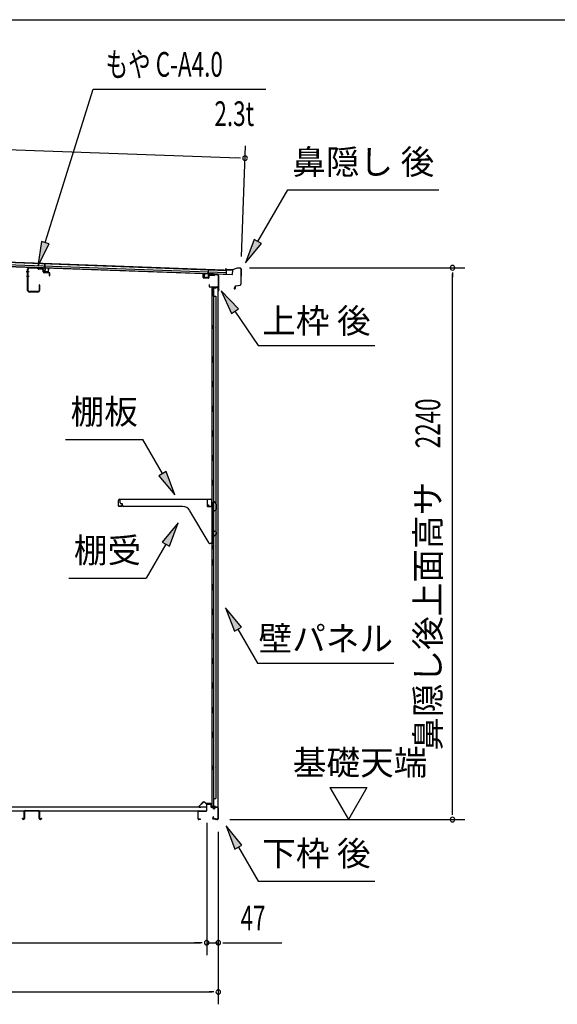
# Model space of a CAD drawing. Extents: x 543 to 20719, y 184 to 14052.
# Drawn here: x 13425 to 15607, y 10056 to 14052 of the extents above; entities that cross this region are included whole.
import ezdxf
from ezdxf.enums import TextEntityAlignment as Align

# ---------------------------------------------------------------- set-up
doc = ezdxf.new("R2010")
doc.units = 0
doc.header["$LTSCALE"] = 50
doc.header["$MEASUREMENT"] = 0
for name, color, linetype in [('HIKIDASHI', 6, 'CONTINUOUS'), ('SUNPOU', 4, 'CONTINUOUS'), ('WAKUSEN-01', 50, 'CONTINUOUS'), ('もや', 2, 'CONTINUOUS'), ('上枠後', 3, 'CONTINUOUS'), ('下枠後', 2, 'CONTINUOUS'), ('壁', 2, 'CONTINUOUS'), ('屋根35', 3, 'CONTINUOUS'), ('屋根桟', 5, 'CONTINUOUS'), ('床押さえ', 1, 'CONTINUOUS'), ('床板', 7, 'CONTINUOUS'), ('床補強', 3, 'CONTINUOUS'), ('棚受', 3, 'CONTINUOUS'), ('棚板', 6, 'CONTINUOUS'), ('鼻隠し後', 3, 'CONTINUOUS')]:
    doc.layers.add(name, color=color, linetype=linetype)
doc.styles.add('00', font='ROMANS', dxfattribs={"width": 0.666667, "bigfont": 'BIGFONT'})
doc.styles.add('01', font='ROMANS', dxfattribs={"height": 3, "bigfont": 'BIGFONT'})

msp = doc.modelspace()

# ---------------------------------------------------------------- linework, layer by layer
at = {"layer": 'HIKIDASHI'}
for p, q in [((13529.2, 13147.5), (13723.9, 13771.1)), ((13723.9, 13771.1), (14423.7, 13771.1)), ((14391.6, 13152.2), (14512.7, 13362.1)), ((14512.7, 13362.1), (15126.1, 13362.1)), ((13513.3, 13152.4), (13499.3, 13052)), ((13545.1, 13142.5), (13513.3, 13152.4)), ((14377.1, 13160.5), (14341.6, 13065.6)), ((14406, 13143.9), (14377.1, 13160.5)), ((13499.3, 13052), (13545.1, 13142.5)), ((14341.6, 13065.6), (14406, 13143.9)), ((14312.4, 12878.6), (14242.7, 12952.2)), ((14242.7, 12952.2), (14284.8, 12859.9)), ((14284.8, 12859.9), (14312.4, 12878.6)), ((14298.6, 12869.3), (14392.5, 12730.1)), ((14392.5, 12730.1), (14865.8, 12730.1)), ((13611.6, 12348.1), (13924.9, 12348.1)), ((14004.8, 12209.7), (13924.9, 12348.1)), ((14019.2, 12218), (13990.4, 12201.4)), ((13990.4, 12201.4), (14054.8, 12123.1)), ((14054.8, 12123.1), (14019.2, 12218)), ((14068, 12010.4), (14003.6, 11932.1)), ((14032.5, 11915.5), (14068, 12010.4)), ((14018, 11923.8), (13938.1, 11785.4)), ((14003.6, 11932.1), (14032.5, 11915.5)), ((13624.8, 11785.4), (13938.1, 11785.4)), ((14325, 11586.8), (14260.6, 11665.1)), ((14260.6, 11665.1), (14296.2, 11570.1)), ((14296.2, 11570.1), (14325, 11586.8)), ((14310.6, 11578.5), (14390.5, 11440.1)), ((14390.5, 11440.1), (14943.8, 11440.1)), ((14327, 10701.8), (14262.6, 10780.1)), ((14262.6, 10780.1), (14298.2, 10685.1)), ((14298.2, 10685.1), (14327, 10701.8)), ((14312.6, 10693.5), (14392.5, 10555.1)), ((14392.5, 10555.1), (14865.8, 10555.1))]:
    msp.add_line(p, q, dxfattribs=at)
for points in [[(13513.3, 13152.4), (13545.1, 13142.5), (13499.3, 13052)], [(14377.1, 13160.5), (14406, 13143.9), (14341.6, 13065.6)], [(14312.4, 12878.6), (14284.8, 12859.9), (14242.7, 12952.2)], [(13990.4, 12201.4), (14019.2, 12218), (14054.8, 12123.1)], [(14032.5, 11915.5), (14003.6, 11932.1), (14068, 12010.4)], [(14325, 11586.8), (14296.2, 11570.1), (14260.6, 11665.1)], [(14327, 10701.8), (14298.2, 10685.1), (14262.6, 10780.1)]]:
    msp.add_solid(points, dxfattribs=at)
at = {"layer": 'SUNPOU'}
for p, q in [((11259.2, 13602.5), (14314.6, 13491.2)), ((14325, 13091.4), (14341.4, 13540.2)), ((14320.8, 13490.9), (14302.1, 13491.6)), ((14358.2, 13045.4), (15231.3, 13045.4)), ((15181.3, 13026.7), (15181.3, 13007.9)), ((15181.3, 10830.5), (15181.3, 13020.4)), ((14684, 10935.4), (14834, 10935.4)), ((14684, 10935.4), (14759, 10805.5)), ((14834, 10935.4), (14759, 10805.5)), ((15181.3, 10824.3), (15181.3, 10843)), ((14183.9, 10792.5), (14183.9, 10255.5)), ((14183.9, 10792.5), (14183.9, 10255.5)), ((14278.3, 10805.5), (15231.3, 10805.5)), ((14231.1, 10755.5), (14231.1, 10055.5)), ((14231.1, 10755.5), (14231.1, 10255.5)), ((11470.4, 10305.5), (14158.9, 10305.5)), ((14158.9, 10305.5), (14133.9, 10305.5)), ((14165.1, 10305.5), (14146.4, 10305.5)), ((14165.1, 10305.5), (14146.4, 10305.5)), ((14183.9, 10305.5), (14231.1, 10305.5)), ((14249.8, 10305.5), (14268.6, 10305.5)), ((14256.1, 10305.5), (14489, 10305.5)), ((11342.1, 10105.5), (14206.1, 10105.5)), ((14212.3, 10105.5), (14193.6, 10105.5))]:
    msp.add_line(p, q, dxfattribs=at)
for centre, radius, start, end in [((14339.5, 13490.3), 9.37, 357.9134, 177.9134), ((14339.5, 13490.3), 9.37, 177.9134, 357.9134), ((15181.3, 13045.4), 9.38, 90, 270), ((15181.3, 13045.4), 9.38, 270, 90), ((15181.3, 10805.5), 9.38, 90, 270), ((15181.3, 10805.5), 9.38, 270, 90), ((14183.9, 10305.5), 9.38, 0, 180), ((14183.9, 10305.5), 9.38, 0, 180), ((14231.1, 10305.5), 9.38, 0, 180), ((14183.9, 10305.5), 9.38, 180, 0), ((14183.9, 10305.5), 9.38, 180, 0), ((14231.1, 10305.5), 9.38, 180, 0), ((14231.1, 10105.5), 9.38, 0, 180), ((14231.1, 10105.5), 9.38, 180, 0)]:
    msp.add_arc(centre, radius, start, end, dxfattribs=at)
at = {"layer": 'WAKUSEN-01'}
msp.add_line((542.5, 14052.5), (20477.5, 14052.5), dxfattribs=at)
at = {"layer": 'もや'}
for p, q in [((13457.1, 12953.8), (13457.1, 13039.2)), ((13459.4, 12953.8), (13459.4, 13039.2)), ((13497.2, 13043), (13464.6, 13044.2)), ((13497.3, 13045.3), (13464.7, 13046.5)), ((13499.7, 13040.9), (13497.9, 13042.7)), ((13501.3, 13042.5), (13499.5, 13044.3)), ((13516, 13039.4), (13501.9, 13039.9)), ((13516.1, 13041.7), (13502, 13042.2)), ((13520.8, 13029.4), (13520.8, 13034.4)), ((13523.1, 13029.4), (13523.1, 13034.4)), ((13543.9, 13024.4), (13524.9, 13025.1)), ((13543.9, 13026.7), (13525, 13027.4)), ((13545.8, 13013.6), (13545.8, 13022.4)), ((13548.1, 13013.6), (13548.1, 13022.4)), ((13503.8, 12975.4), (13503.8, 12953.8)), ((13506.1, 12975.4), (13506.1, 12953.8)), ((13498.8, 12948.8), (13464.4, 12948.8)), ((13498.8, 12946.5), (13464.4, 12946.5))]:
    msp.add_line(p, q, dxfattribs=at)
at = {"layer": 'もや', "color": 6}
for p, q in [((13463.4, 13029.5), (13452.1, 13029.5)), ((13463.5, 13009.5), (13452.2, 13009.5))]:
    msp.add_line(p, q, dxfattribs=at)
at = {"layer": 'もや'}
for centre, radius, start, end in [((13464.4, 13039.2), 7.3, 87.9, 180), ((13464.4, 13039.2), 5, 87.9, 180), ((13497.2, 13042), 1, 45, 87.9), ((13497.2, 13042), 3.3, 45, 87.9), ((13502, 13043.2), 3.3, 225, 267.9), ((13502, 13043.2), 1, 225, 267.9), ((13515.8, 13034.4), 5, 0, 87.9), ((13515.8, 13034.4), 7.3, 0, 87.9), ((13525.1, 13029.4), 4.3, 180, 267.9), ((13525.1, 13029.4), 2, 180, 267.9), ((13543.8, 13022.4), 4.3, 0, 87.9), ((13543.8, 13022.4), 2, 0, 87.9), ((13546.9, 13013.6), 1.15, 180, 0), ((13464.4, 12953.8), 7.3, 180, 270), ((13464.4, 12953.8), 5, 180, 270), ((13498.8, 12953.8), 7.3, 270, 0), ((13498.8, 12953.8), 5, 270, 0), ((13504.9, 12975.4), 1.15, 0, 180)]:
    msp.add_arc(centre, radius, start, end, dxfattribs=at)
at = {"layer": '上枠後'}
for p, q in [((14169.5, 13005.9), (14169.5, 13018.8)), ((14170.3, 13005.9), (14170.3, 13018.8)), ((14171.2, 13004.9), (14190.4, 13003.7)), ((14171.2, 13004.1), (14190.4, 13002.9)), ((14191.5, 13012.7), (14191.5, 13004.7)), ((14192.3, 13012.7), (14192.3, 13004.7)), ((14195.5, 13016.5), (14214, 13015.4)), ((14195.5, 13015.7), (14214, 13014.6)), ((14214.8, 13015.7), (14216.9, 13017.8)), ((14215.4, 13015.1), (14217.5, 13017.2)), ((14218.3, 13018.3), (14227.9, 13017.7)), ((14218.3, 13017.5), (14227.9, 13016.9)), ((14230.7, 13013.9), (14230.7, 12960.5)), ((14231.5, 13013.9), (14231.5, 12960.9)), ((14193.4, 12977.1), (14193.4, 12971.3)), ((14194.2, 12977.1), (14194.2, 12971.3)), ((14197.2, 12968.3), (14227.9, 12968.3)), ((14197.2, 12967.5), (14227.9, 12967.5)), ((14229.9, 12965.5), (14229.9, 12954.5)), ((14230.7, 12967.5), (14230.7, 12954.5)), ((14230.8, 12960.2), (14233, 12955)), ((14231.7, 12960.1), (14233.7, 12955.3))]:
    msp.add_line(p, q, dxfattribs=at)
for centre, radius, start, end in [((14169.9, 13018.8), 0.4, 90, 180), ((14171.3, 13005.9), 1.8, 180, 266.4862), ((14169.9, 13018.8), 0.4, 0, 90), ((14171.3, 13005.9), 1, 180, 266.4862), ((14190.5, 13004.7), 1, 266.4862, 0), ((14190.5, 13004.7), 1.8, 266.4862, 0), ((14195.3, 13012.7), 3.8, 86.4848, 180), ((14195.3, 13012.7), 3, 86.4848, 180), ((14214.1, 13016.4), 1, 266.4848, 315), ((14214.1, 13016.4), 1.8, 266.4848, 315), ((14218.2, 13016.5), 1.8, 86.4848, 135), ((14218.2, 13016.5), 1, 86.4848, 135), ((14227.7, 13013.9), 3.8, 0, 86.4848), ((14227.7, 13013.9), 3, 0, 86.4848), ((14193.8, 12977.1), 0.4, 90, 180), ((14197.2, 12971.3), 3.8, 180, 270), ((14193.8, 12977.1), 0.4, 0, 90), ((14197.2, 12971.3), 3, 180, 270), ((14227.9, 12965.5), 2.8, 0, 90), ((14227.9, 12965.5), 2, 0, 90), ((14231.9, 12954.5), 2, 180, 23.597), ((14233.5, 12960.9), 2.8, 180, 203.24), ((14231.9, 12954.5), 1.2, 180, 22.7792), ((14233.5, 12960.9), 2, 180, 203.24)]:
    msp.add_arc(centre, radius, start, end, dxfattribs=at)
at = {"layer": '下枠後'}
for p, q in [((14148.9, 10808.5), (14148.9, 10837.5)), ((14149.9, 10808.5), (14149.9, 10837.5)), ((14152.1, 10840.5), (14181.9, 10840.5)), ((14152.1, 10839.5), (14181.1, 10839.5)), ((14181.1, 10839.5), (14181.9, 10839.5)), ((14183.9, 10842.5), (14183.9, 10866.5)), ((14184.9, 10842.5), (14184.9, 10866.5)), ((14186.9, 10869.5), (14199.4, 10869.5)), ((14186.9, 10868.5), (14199.4, 10868.5)), ((14201.4, 10866.5), (14201.4, 10857.5)), ((14202.4, 10866.5), (14202.4, 10857.5)), ((14204.4, 10855.5), (14207.9, 10855.5)), ((14204.4, 10854.5), (14207.9, 10854.5)), ((14212.9, 10850.5), (14214.9, 10850.5)), ((14212.9, 10849.5), (14214.9, 10849.5)), ((14226.9, 10855.5), (14219.9, 10855.5)), ((14226.9, 10854.5), (14219.9, 10854.5)), ((14228.9, 10852.5), (14228.9, 10808.5)), ((14229.9, 10852.5), (14229.9, 10808.5)), ((14158.4, 10806.5), (14151.9, 10806.5)), ((14158.4, 10805.5), (14151.9, 10805.5)), ((14210.5, 10815.9), (14208.3, 10812)), ((14211.4, 10815.4), (14209.2, 10811.5)), ((14219.3, 10808.5), (14210.9, 10808.5)), ((14219.3, 10808.5), (14210.9, 10808.5)), ((14219.3, 10807.5), (14210.9, 10807.5)), ((14219.3, 10807.5), (14210.9, 10807.5)), ((14220.3, 10806.6), (14220.2, 10806.9)), ((14221.2, 10807.1), (14221.1, 10807.4)), ((14226.9, 10806.5), (14222.1, 10806.5)), ((14226.9, 10805.5), (14222.1, 10805.5)), ((14226.9, 10805.5), (14222.4, 10805.5))]:
    msp.add_line(p, q, dxfattribs=at)
for centre, radius, start, end in [((14152.1, 10837.3), 3.2, 90, 180), ((14152.1, 10837.3), 2.2, 89.9984, 180), ((14181.9, 10842.5), 3, 270, 0), ((14181.9, 10842.5), 2, 270, 0), ((14186.9, 10866.5), 3, 90, 180), ((14186.9, 10866.5), 2, 90, 180), ((14199.4, 10866.5), 3, 0, 90), ((14199.4, 10866.5), 2, 0, 90), ((14204.4, 10857.5), 3, 180, 270), ((14204.4, 10857.5), 2, 180, 270), ((14207.9, 10852.5), 3, 0, 90), ((14207.9, 10852.5), 2, 0, 90), ((14212.9, 10852.5), 3, 180, 270), ((14212.9, 10852.5), 2, 180, 270), ((14214.9, 10852.5), 2, 270, 0), ((14214.9, 10852.5), 3, 270, 0), ((14219.9, 10852.5), 3, 90, 180), ((14219.9, 10852.5), 2, 90, 180), ((14226.9, 10852.5), 3, 0, 90), ((14226.9, 10852.5), 2, 0, 90), ((14151.9, 10808.5), 3, 180, 270), ((14151.9, 10808.5), 2, 180, 270), ((14158.4, 10806), 0.5, 0, 90), ((14158.4, 10806), 0.5, 270, 0), ((14210.9, 10810.5), 3, 150, 270), ((14210.9, 10810.5), 2, 150, 270), ((14211, 10815.6), 0.5, 60, 150), ((14211, 10815.6), 0.5, 330, 60), ((14219.3, 10806.5), 2, 26.5651, 90), ((14219.3, 10806.5), 1, 26.5651, 90), ((14222.1, 10807.5), 2, 206.5651, 270), ((14222.1, 10807.5), 1, 206.5651, 270), ((14226.9, 10808.5), 3, 270, 0), ((14226.9, 10808.5), 2, 270, 0)]:
    msp.add_arc(centre, radius, start, end, dxfattribs=at)
at = {"layer": '壁'}
for p, q in [((14204.5, 12962.5), (14204.5, 10858.5)), ((14218.5, 12962.5), (14204.5, 12962.5)), ((14205, 12965.5), (14228, 12965.5)), ((14205, 12965), (14229.5, 12965)), ((14205, 12964.5), (14210.5, 12964.5)), ((14210.5, 12964.5), (14210.5, 12965)), ((14211.5, 12962.5), (14211.5, 12683)), ((14212, 12929.5), (14212, 12962.5)), ((14219.5, 12963.5), (14219.5, 12964)), ((14229.5, 12965), (14229.5, 10856)), ((14211.5, 12929.5), (14221.5, 12929.5)), ((14221.5, 12929.5), (14221.5, 10891.5)), ((14204.5, 12813), (14207.5, 12813)), ((14204.5, 12798), (14207.5, 12798)), ((14205, 12813), (14205, 12798)), ((14207.5, 12813), (14207.5, 12798)), ((14209.5, 12662.5), (14209.5, 12682.5)), ((14213.5, 12682.5), (14209.5, 12682.5)), ((14213.5, 12662.5), (14213.5, 12682.5)), ((14213.5, 12662.5), (14209.5, 12662.5)), ((14211.5, 12662), (14211.5, 12582.5)), ((14213.5, 12582.5), (14209.5, 12582.5)), ((14209.5, 12562.5), (14209.5, 12582.5)), ((14213.5, 12562.5), (14209.5, 12562.5)), ((14211.5, 12562.5), (14211.5, 12483)), ((14213.5, 12562.5), (14213.5, 12582.5)), ((14213.5, 12482.5), (14209.5, 12482.5)), ((14209.5, 12462.5), (14209.5, 12482.5)), ((14213.5, 12462.5), (14213.5, 12482.5)), ((14213.5, 12462.5), (14209.5, 12462.5)), ((14211.5, 12462), (14211.5, 12383)), ((14209.5, 12362.5), (14209.5, 12382.5)), ((14213.5, 12382.5), (14209.5, 12382.5)), ((14213.5, 12362.5), (14209.5, 12362.5)), ((14211.5, 12362), (14211.5, 12283)), ((14213.5, 12362.5), (14213.5, 12382.5)), ((14209.5, 12262.5), (14209.5, 12282.5)), ((14213.5, 12282.5), (14209.5, 12282.5)), ((14213.5, 12262.5), (14213.5, 12282.5)), ((14213.5, 12262.5), (14209.5, 12262.5)), ((14211.5, 12262), (14211.5, 12183)), ((14209.5, 12162.5), (14209.5, 12182.5)), ((14213.5, 12182.5), (14209.5, 12182.5)), ((14213.5, 12162.5), (14209.5, 12162.5)), ((14211.5, 12162), (14211.5, 12082.5)), ((14213.5, 12162.5), (14213.5, 12182.5)), ((14213.5, 12082.5), (14209.5, 12082.5)), ((14209.5, 12062.5), (14209.5, 12082.5)), ((14213.5, 12062.5), (14213.5, 12082.5)), ((14213.5, 12062.5), (14209.5, 12062.5)), ((14211.5, 12062.5), (14211.5, 11982.5)), ((14209.5, 11962.5), (14209.5, 11982.5)), ((14213.5, 11982.5), (14209.5, 11982.5)), ((14213.5, 11962.5), (14209.5, 11962.5)), ((14211.5, 11962.5), (14211.5, 11858.5)), ((14213.5, 11962.5), (14213.5, 11982.5)), ((14204.5, 11918), (14207.5, 11918)), ((14205, 11918), (14205, 11903)), ((14207.5, 11918), (14207.5, 11903)), ((14204.5, 11903), (14207.5, 11903)), ((14209.5, 11838.5), (14209.5, 11858.5)), ((14213.5, 11858.5), (14209.5, 11858.5)), ((14213.5, 11838.5), (14209.5, 11838.5)), ((14211.5, 11838.5), (14211.5, 11758.5)), ((14213.5, 11838.5), (14213.5, 11858.5)), ((14209.5, 11738.5), (14209.5, 11758.5)), ((14213.5, 11758.5), (14209.5, 11758.5)), ((14213.5, 11738.5), (14213.5, 11758.5)), ((14213.5, 11738.5), (14209.5, 11738.5)), ((14211.5, 11738.5), (14211.5, 11659)), ((14209.5, 11638.5), (14209.5, 11658.5)), ((14213.5, 11658.5), (14209.5, 11658.5)), ((14213.5, 11638.5), (14209.5, 11638.5)), ((14211.5, 11638), (14211.5, 11559)), ((14213.5, 11638.5), (14213.5, 11658.5)), ((14209.5, 11538.5), (14209.5, 11558.5)), ((14213.5, 11558.5), (14209.5, 11558.5)), ((14213.5, 11538.5), (14213.5, 11558.5)), ((14213.5, 11538.5), (14209.5, 11538.5)), ((14211.5, 11538), (14211.5, 11459)), ((14209.5, 11438.5), (14209.5, 11458.5)), ((14213.5, 11458.5), (14209.5, 11458.5)), ((14213.5, 11438.5), (14209.5, 11438.5)), ((14211.5, 11438), (14211.5, 11359)), ((14213.5, 11438.5), (14213.5, 11458.5)), ((14209.5, 11338.5), (14209.5, 11358.5)), ((14213.5, 11358.5), (14209.5, 11358.5)), ((14213.5, 11338.5), (14213.5, 11358.5)), ((14213.5, 11338.5), (14209.5, 11338.5)), ((14211.5, 11338), (14211.5, 11258.5)), ((14213.5, 11258.5), (14209.5, 11258.5)), ((14209.5, 11238.5), (14209.5, 11258.5)), ((14213.5, 11238.5), (14209.5, 11238.5)), ((14211.5, 11238.5), (14211.5, 11159)), ((14213.5, 11238.5), (14213.5, 11258.5)), ((14209.5, 11138.5), (14209.5, 11158.5)), ((14213.5, 11158.5), (14209.5, 11158.5)), ((14213.5, 11138.5), (14213.5, 11158.5)), ((14213.5, 11138.5), (14209.5, 11138.5)), ((14211.5, 11138), (14211.5, 10858.5)), ((14204.5, 11023), (14207.5, 11023)), ((14204.5, 11008), (14207.5, 11008)), ((14205, 11023), (14205, 11008)), ((14207.5, 11023), (14207.5, 11008)), ((14211.5, 10891.5), (14221.5, 10891.5)), ((14212, 10891.5), (14212, 10858.5)), ((14218.5, 10858.5), (14204.5, 10858.5)), ((14205, 10856.5), (14210.5, 10856.5)), ((14205, 10856), (14229.5, 10856)), ((14205, 10855.5), (14228, 10855.5)), ((14210.5, 10856.5), (14210.5, 10856)), ((14219.5, 10857.5), (14219.5, 10857))]:
    msp.add_line(p, q, dxfattribs=at)
for centre, radius, start, end in [((14205, 12965), 0.5, 90, 270), ((14218.5, 12963.5), 1, 270, 0), ((14220.5, 12964), 1, 90, 180), ((14228, 12964), 1.5, 41.8103, 90), ((14217.5, 12805.5), 4.5, 332.7682, 27.2318), ((14217.5, 11910.5), 4.5, 332.7682, 27.2318), ((14217.5, 11015.5), 4.5, 332.7682, 27.2318), ((14205, 10856), 0.5, 90, 270), ((14218.5, 10857.5), 1, 0, 90), ((14220.5, 10857), 1, 180, 270), ((14228, 10857), 1.5, 270, 318.1897)]:
    msp.add_arc(centre, radius, start, end, dxfattribs=at)
at = {"layer": '屋根35'}
for p, q in [((11243.2, 13128.6), (14289.2, 13017.6)), ((11243.3, 13130.1), (14264.3, 13020)), ((11243.5, 13136.6), (14264.5, 13026.5)), ((11243.8, 13145), (14264.8, 13035)), ((11243.9, 13146.5), (14289.9, 13035.6)), ((14264.3, 13020), (14264.8, 13035)), ((14264.3, 13020), (14264.8, 13035)), ((14289.2, 13017.6), (14289.9, 13035.6)), ((14289.2, 13017.6), (14289.9, 13035.6))]:
    msp.add_line(p, q, dxfattribs=at)
at = {"layer": '屋根桟', "color": 2}
for p, q in [((13507.2, 13046.1), (13526.2, 13045.4)), ((13507.2, 13045.1), (13507.2, 13046.1)), ((13507.2, 13045.1), (13526.2, 13044.4)), ((13510.1, 13045.1), (13511.8, 13043.8)), ((13510.7, 13045.9), (13512.4, 13044.6)), ((13514.6, 13043.9), (13518.6, 13043.7)), ((13514.6, 13042.9), (13518.6, 13042.7)), ((13522.6, 13045.4), (13520.8, 13044.3)), ((13523.1, 13044.6), (13521.4, 13043.5)), ((13527.2, 13043.3), (13526.7, 13030.4)), ((13527.2, 13045.1), (13527.8, 13061.8)), ((13528.2, 13043.3), (13527.7, 13030.3)), ((13527.8, 13061.8), (13528.8, 13061.8)), ((13528.2, 13043.3), (13528.8, 13061.8)), ((13530.9, 13029.2), (13531, 13031)), ((13531, 13031), (13538.4, 13030.7)), ((13532.1, 13029.2), (13532.2, 13031)), ((13537.1, 13029), (13537.2, 13030.8)), ((13538.3, 13028.9), (13538.4, 13030.7)), ((13541.7, 13029.8), (13542.1, 13042.8)), ((13542.1, 13042.8), (13543.1, 13042.8)), ((13542.7, 13029.8), (13543.1, 13042.8)), ((14190.2, 13019.2), (14190.9, 13037.7)), ((14191.9, 13037.6), (14190.9, 13037.7)), ((14191.3, 13020.9), (14191.9, 13037.6)), ((13528.6, 13029.3), (13540.6, 13028.8)), ((13528.6, 13028.3), (13540.6, 13027.8)), ((14174.8, 13006.7), (14175.2, 13019.7)), ((14176.2, 13019.7), (14175.2, 13019.7)), ((14175.7, 13006.7), (14176.2, 13019.7)), ((14188.7, 13005.2), (14176.7, 13005.7)), ((14188.7, 13004.2), (14176.7, 13004.7)), ((14179, 13005.6), (14179.1, 13007.4)), ((14179.1, 13007.4), (14186.5, 13007.2)), ((14180.2, 13005.6), (14180.3, 13007.4)), ((14185.2, 13005.4), (14185.3, 13007.2)), ((14186.4, 13005.4), (14186.5, 13007.2)), ((14190.2, 13019.2), (14189.7, 13006.2)), ((14191.2, 13019.1), (14190.7, 13006.2)), ((14211.2, 13019.4), (14192.2, 13020.1)), ((14211.3, 13020.4), (14192.3, 13021.1)), ((14195.3, 13020.1), (14197, 13018.9)), ((14195.9, 13020.9), (14197.6, 13019.7)), ((14203.7, 13017.8), (14199.7, 13017.9)), ((14203.7, 13018.8), (14199.8, 13018.9)), ((14207.8, 13020.5), (14206, 13019.4)), ((14208.3, 13019.6), (14206.5, 13018.5)), ((14211.2, 13019.4), (14211.3, 13020.4))]:
    msp.add_line(p, q, dxfattribs=at)
for centre, radius, start, end in [((13514.8, 13047.9), 5, 234.2233, 267.9134), ((13514.8, 13047.9), 4, 234.2233, 267.9134), ((13518.7, 13047.7), 4, 267.9134, 301.6035), ((13518.7, 13047.7), 5, 267.9134, 301.6035), ((13526.2, 13043.4), 2, 357.9134, 87.9134), ((13526.2, 13043.4), 1, 357.9134, 87.9134), ((13528.7, 13030.3), 2, 177.9134, 267.9134), ((13528.7, 13030.3), 1, 177.9134, 267.9134), ((13531.1, 13029.2), 1, 267.9134, 357.9134), ((13538.1, 13028.9), 1, 177.9134, 267.9134), ((13540.7, 13029.8), 2, 267.9134, 357.9134), ((13540.7, 13029.8), 1, 267.9134, 357.9134), ((14176.7, 13006.7), 2, 177.9134, 267.9134), ((14176.7, 13006.7), 1, 177.9134, 267.9134), ((14179.2, 13005.6), 1, 267.9134, 357.9134), ((14186.2, 13005.4), 1, 177.9134, 267.9134), ((14188.7, 13006.2), 1, 267.9134, 357.9134), ((14188.7, 13006.2), 2, 267.9134, 357.9134), ((14192.2, 13019.1), 2, 87.9134, 177.9134), ((14192.2, 13019.1), 1, 87.9134, 177.9134), ((14199.9, 13022.9), 5, 234.2233, 267.9134), ((14199.9, 13022.9), 4, 234.2233, 267.9134), ((14203.9, 13022.8), 4, 267.9134, 301.6035), ((14203.9, 13022.8), 5, 267.9134, 301.6035)]:
    msp.add_arc(centre, radius, start, end, dxfattribs=at)
at = {"layer": '床押さえ'}
for p, q in [((14168.4, 10875.6), (14152.9, 10860.1)), ((14169, 10875), (14153.4, 10859.5)), ((14180.7, 10870.3), (14176, 10875)), ((14181.3, 10870.9), (14176.6, 10875.6)), ((14154.8, 10856.1), (14160, 10856.1)), ((14154.8, 10855.3), (14160, 10855.3)), ((14160, 10856.1), (14160, 10855.3)), ((14201.1, 10870.3), (14182.7, 10870.3)), ((14201.1, 10869.5), (14182.7, 10869.5)), ((14203.1, 10864.3), (14203.1, 10867.5)), ((14203.3, 10864.3), (14203.1, 10864.3)), ((14203.9, 10864.3), (14203.1, 10864.3)), ((14203.9, 10864.3), (14203.9, 10867.5))]:
    msp.add_line(p, q, dxfattribs=at)
for centre, radius, start, end in [((14172.5, 10871.5), 5.8, 45, 135), ((14172.5, 10871.5), 5, 45, 135), ((14154.8, 10858.1), 2.8, 135, 270), ((14154.8, 10858.1), 2, 135, 270), ((14182.7, 10872.3), 2.8, 225, 270), ((14182.7, 10872.3), 2, 225, 270), ((14201.1, 10867.5), 2.8, 0, 90), ((14201.1, 10867.5), 2, 0, 90)]:
    msp.add_arc(centre, radius, start, end, dxfattribs=at)
at = {"layer": '床板'}
for p, q in [((11446.6, 10857.7), (14182.6, 10857.7)), ((11446.6, 10840.7), (14182.6, 10840.7)), ((14182.6, 10858.7), (14182.6, 10841.7))]:
    msp.add_line(p, q, dxfattribs=at)
at = {"layer": '床補強'}
for p, q in [((13443.9, 10809.2), (13443.9, 10838)), ((13445.1, 10838), (13445.1, 10809.2)), ((13447.6, 10841.7), (13502.2, 10841.7)), ((13502.2, 10840.5), (13447.6, 10840.5)), ((13504.7, 10809.2), (13504.7, 10838)), ((13505.9, 10838), (13505.9, 10809.2)), ((13436.1, 10809.2), (13436.1, 10811.5)), ((13436.1, 10811.5), (13437.3, 10811.5)), ((13437.3, 10811.5), (13437.3, 10809.2)), ((13439.8, 10806.7), (13441.4, 10806.7)), ((13441.4, 10805.5), (13439.8, 10805.5)), ((13445.1, 10826.7), (13443.9, 10826.7)), ((13505.9, 10826.7), (13504.7, 10826.7)), ((13508.4, 10806.7), (13510, 10806.7)), ((13510, 10805.5), (13508.4, 10805.5)), ((13512.5, 10809.2), (13512.5, 10811.5)), ((13512.5, 10811.5), (13513.7, 10811.5)), ((13513.7, 10811.5), (13513.7, 10809.2))]:
    msp.add_line(p, q, dxfattribs=at)
for centre, radius, start, end in [((13447.6, 10838), 3.7, 90, 180), ((13447.6, 10838), 2.5, 90, 180), ((13502.2, 10838), 3.7, 0, 90), ((13502.2, 10838), 2.5, 0, 90), ((13439.8, 10809.2), 3.7, 180, 270), ((13439.8, 10809.2), 2.5, 180, 270), ((13441.4, 10809.2), 2.5, 270, 0), ((13441.4, 10809.2), 3.7, 270, 0), ((13508.4, 10809.2), 3.7, 180, 270), ((13508.4, 10809.2), 2.5, 180, 270), ((13510, 10809.2), 2.5, 270, 0), ((13510, 10809.2), 3.7, 270, 0)]:
    msp.add_arc(centre, radius, start, end, dxfattribs=at)
at = {"layer": '棚受'}
for p, q in [((13832.5, 12091.5), (13832.5, 12105.5)), ((13832.5, 12105.5), (14185.5, 12105.5)), ((13842.5, 12086.5), (13837.5, 12086.5)), ((13842.5, 12081.5), (13842.5, 12086.5)), ((14085.6, 12076.5), (13847.5, 12076.5)), ((14185.5, 12105.5), (14185.5, 12078.5)), ((14187.5, 12076.5), (14210, 12076.5)), ((14212, 12078.5), (14212, 12094.5)), ((14215.6, 12095.6), (14221.6, 12087)), ((14222, 12085.9), (14222, 12063.6)), ((14194, 11927.9), (14115.7, 12059.4)), ((14210, 12062.1), (14207.3, 12060.1)), ((14207.3, 12060.1), (14210, 12062.1)), ((14209.7, 12055.1), (14207.3, 12056.9)), ((14207.3, 12056.9), (14209.7, 12055.1)), ((14210.5, 12053.5), (14210.5, 11976.5)), ((14212, 12062.5), (14211.2, 12062.5)), ((14211.2, 12062.5), (14212, 12062.5)), ((14212, 12062.5), (14211.2, 12062.5)), ((14212, 12060), (14212, 12062.5)), ((14221, 12061.9), (14215, 12058.3)), ((14210, 11962.1), (14207.3, 11960.1)), ((14207.3, 11956.9), (14209.7, 11955.1)), ((14210.5, 11976.5), (14217, 11976.5)), ((14210.5, 11953.5), (14210.5, 11927.5)), ((14212, 11962.5), (14211.2, 11962.5)), ((14213, 11960.5), (14212, 11962.5)), ((14213, 11959.5), (14213, 11960.5)), ((14221, 11960.9), (14216, 11957.8)), ((14222, 11971.5), (14222, 11962.6)), ((14208.5, 11925.5), (14198.3, 11925.5)), ((14212, 11238.5), (14211.2, 11238.5)), ((14211.2, 11238.5), (14212, 11238.5)), ((14212, 11238.5), (14211.2, 11238.5)), ((14212, 11138.5), (14211.2, 11138.5))]:
    msp.add_line(p, q, dxfattribs=at)
for centre, radius, start, end in [((13837.5, 12091.5), 5, 180, 270), ((13847.5, 12081.5), 5, 180, 270), ((14085.6, 12041.5), 35, 30.7961, 90), ((14187.5, 12078.5), 2, 180, 270), ((14210, 12078.5), 2, 270, 0), ((14214, 12094.5), 2, 34.8179, 180), ((14220, 12085.9), 2, 360, 34.8179), ((14208.5, 12058.5), 2, 126.8699, 233.1301), ((14208.5, 12058.5), 2, 126.8699, 233.1301), ((14208.5, 12053.5), 2, 360, 53.1301), ((14208.5, 12053.5), 2, 360, 53.1301), ((14211.2, 12060.5), 2, 90, 126.8699), ((14211.2, 12060.5), 2, 90, 126.8699), ((14214, 12060), 2, 180, 301.1591), ((14220, 12063.6), 2, 301.1591, 360), ((14208.5, 11958.5), 2, 126.8699, 233.1301), ((14208.5, 11953.5), 2, 360, 53.1301), ((14211.2, 11960.5), 2, 90, 126.8699), ((14215, 11959.5), 2, 180, 301.8908), ((14217, 11971.5), 5, 0, 90), ((14220, 11962.6), 2, 301.8908, 0), ((14198.3, 11930.5), 5, 210.7961, 270), ((14208.5, 11927.5), 2, 270, 0)]:
    msp.add_arc(centre, radius, start, end, dxfattribs=at)
at = {"layer": '棚板'}
for p, q in [((13825.5, 12078.5), (13825.5, 12100.9)), ((13826.1, 12078.5), (13826.1, 12100.9)), ((13838.5, 12077.1), (13827.5, 12077.1)), ((13838.5, 12076.5), (13827.5, 12076.5)), ((13831.1, 12106.5), (14199.9, 12106.5)), ((13831.1, 12105.9), (14199.9, 12105.9)), ((13840.5, 12083.5), (13839.9, 12083.5)), ((13839.9, 12083.5), (13839.9, 12078.5)), ((13840.5, 12078.5), (13840.5, 12083.5)), ((14190.5, 12078.5), (14190.5, 12083.5)), ((14190.5, 12083.5), (14191.1, 12083.5)), ((14191.1, 12083.5), (14191.1, 12078.5)), ((14192.5, 12077.1), (14203.5, 12077.1)), ((14192.5, 12076.5), (14203.5, 12076.5)), ((14204.9, 12078.5), (14204.9, 12100.9)), ((14205.5, 12078.5), (14205.5, 12100.9))]:
    msp.add_line(p, q, dxfattribs=at)
for centre, radius, start, end in [((13831.1, 12100.9), 5.6, 90, 180), ((13827.5, 12078.5), 2, 180, 270), ((13831.1, 12100.9), 5, 90, 180), ((13827.5, 12078.5), 1.4, 180, 270), ((13838.5, 12078.5), 1.4, 270, 0), ((13838.5, 12078.5), 2, 270, 0), ((14192.5, 12078.5), 2, 180, 270), ((14192.5, 12078.5), 1.4, 180, 270), ((14199.9, 12100.9), 5.6, 0, 90), ((14199.9, 12100.9), 5, 0, 90), ((14203.5, 12078.5), 2, 270, 0), ((14203.5, 12078.5), 1.4, 270, 0)]:
    msp.add_arc(centre, radius, start, end, dxfattribs=at)
at = {"layer": '鼻隠し後'}
for p, q in [((14266.9, 13036.9), (14261.9, 13037.1)), ((14266.9, 13036.4), (14261.9, 13036.6)), ((14269.4, 13037.2), (14262.5, 13040)), ((14269.6, 13037.6), (14262.7, 13040.4)), ((14266.9, 13036.9), (14266.9, 13036.4)), ((14287.5, 13036.9), (14270.3, 13037.5)), ((14287.6, 13036.4), (14270.3, 13037)), ((14308.2, 13044.4), (14288.3, 13037)), ((14307.9, 13043.8), (14288.4, 13036.5)), ((14320.8, 13043.9), (14308.2, 13044.4)), ((14320.8, 13043.4), (14308.7, 13043.9)), ((14322.7, 13041.4), (14322.6, 12978.3)), ((14323.2, 13041.4), (14323.1, 12978.3)), ((14298.6, 12966.2), (14295.9, 12962.3)), ((14299, 12965.9), (14296.3, 12962)), ((14298.6, 12966.2), (14299, 12965.9)), ((14299.1, 12969.5), (14299.1, 12961.2)), ((14299.6, 12961.2), (14299.6, 12969.5)), ((14301.1, 12972), (14320.1, 12975.3)), ((14301.2, 12971.5), (14320.2, 12974.8)), ((14305.2, 12972.7), (14320.1, 12975.3)), ((14305.2, 12972.2), (14320.2, 12974.8))]:
    msp.add_line(p, q, dxfattribs=at)
for centre, radius, start, end in [((14262, 13038.6), 2, 67.7987, 267.9134), ((14262, 13038.6), 1.5, 67.7987, 267.9134), ((14270.4, 13039.5), 2.5, 247.7987, 267.9134), ((14270.4, 13039.5), 2, 247.7987, 267.9134), ((14287.6, 13038.9), 2, 267.9134, 290.4518), ((14287.7, 13038.3), 2, 267.9134, 290.4518), ((14308.5, 13042.4), 2, 87.9134, 110.4518), ((14308.6, 13041.9), 2, 87.9134, 110.4518), ((14320.7, 13041.4), 2.5, 359.9134, 87.9134), ((14320.7, 13041.4), 2, 359.9134, 87.9134), ((14297.6, 12961.2), 2, 145.51, 359.9134), ((14297.6, 12961.2), 1.5, 145.51, 359.9134), ((14301.6, 12969.5), 2.5, 100.0889, 179.9134), ((14301.6, 12969.5), 2, 100.0889, 179.9134), ((14319.6, 12978.3), 3, 280.0889, 359.9134), ((14319.6, 12978.3), 3, 280.0889, 359.9134), ((14319.6, 12978.3), 3.5, 280.0889, 359.9134), ((14319.6, 12978.3), 3.5, 280.0889, 359.9134)]:
    msp.add_arc(centre, radius, start, end, dxfattribs=at)

# ---------------------------------------------------------------- texts
at = {"layer": 'HIKIDASHI', "style": '00', "width": 0.67}
msp.add_text('もや C-A4.0', height=100, dxfattribs=at).set_placement((13773.9, 13821.1))
msp.add_text('2.3t', height=100, dxfattribs=at).set_placement((14376.5, 13621.1), align=Align.RIGHT)
at = {"layer": 'HIKIDASHI', "style": '01'}
for s, p in [('鼻隠し 後', (14819.4, 13462.1)), ('棚板', (13768.2, 12448.1)), ('棚受', (13781.4, 11885.4)), ('下枠 後', (14629.2, 10655.1))]:
    msp.add_text(s, height=100, dxfattribs=at).set_placement(p, align=Align.MIDDLE)
for s, p in [('上枠 後', (14629.2, 12830.1)), ('壁パネル', (14667.2, 11540.1))]:
    msp.add_text(s, height=100, dxfattribs=at).set_placement(p, align=Align.MIDDLE_CENTER)
at = {"layer": 'SUNPOU', "style": '00', "width": 0.666667}
msp.add_text('2240', height=100, rotation=90, dxfattribs=at).set_placement((15131.3, 12312.8))
at = {"layer": 'SUNPOU', "style": '01'}
msp.add_text('鼻隠し後上面高サ', height=100, rotation=90, dxfattribs=at).set_placement((15131.3, 12176.6), align=Align.RIGHT)
msp.add_text('基礎天端', height=100, dxfattribs=at).set_placement((14533.7, 10986.9))
at = {"layer": 'SUNPOU', "style": '00', "width": 0.666667}
msp.add_text('47', height=100, dxfattribs=at).set_placement((14321.6, 10355.5))

doc.saveas('drawing.dxf')
